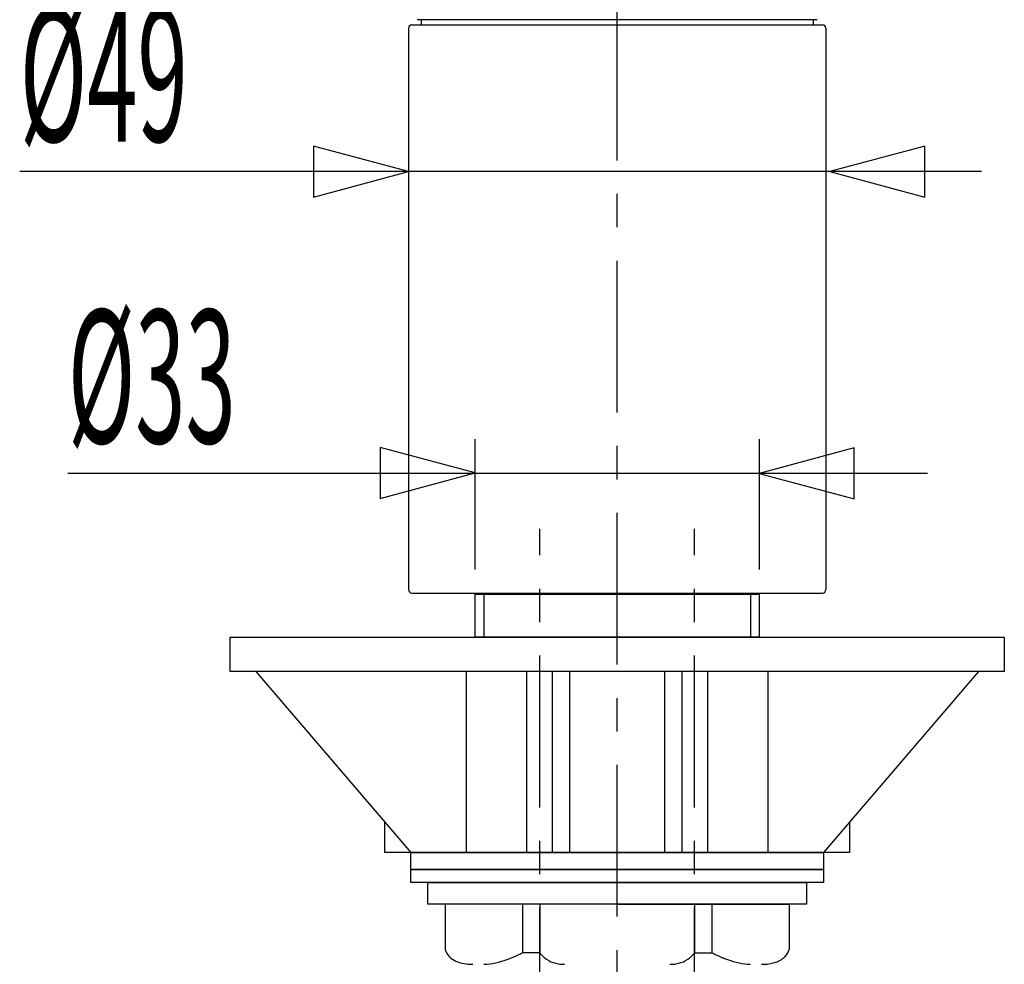
# Model space of a CAD drawing. Extents: x -105 to 315, y 0 to 297.
# Drawn here: x -34 to -11, y 133 to 155 of the extents above; entities that cross this region are included whole.
import ezdxf

# ---------------------------------------------------------------- set-up
doc = ezdxf.new("R2010")
doc.units = 0
doc.linetypes.add('AIGENLINE001', pattern=[5.856145, 3.5278, -0.776115, 0.776115, -0.776115])
doc.layers.add('____', color=7, linetype='CONTINUOUS')
doc.layers.add('_________1', color=7, linetype='CONTINUOUS')
doc.styles.get("Standard").update_dxf_attribs({"font": 'TXT', "bigfont": 'EXTFONT.SHX'})

# ---------------------------------------------------------------- blocks, each defined once
blk = doc.blocks.new('AIGNBL02010002')
at = {"layer": '_________1', "color": 7}
for p, q in [((-28.1542, 139.879), (-24.554, 135.678)), ((-23.2539, 135.678), (-23.2539, 139.879)), ((-21.8541, 135.678), (-21.8541, 139.879)), ((-21.254, 135.678), (-21.254, 139.879)), ((-20.854, 135.678), (-20.854, 139.879)), ((-18.6539, 139.879), (-18.6539, 135.678)), ((-18.254, 139.879), (-18.254, 135.678)), ((-17.6542, 139.879), (-17.6542, 135.678)), ((-16.2541, 139.879), (-16.2541, 135.678)), ((-11.3537, 139.879), (-14.9539, 135.678)), ((-25.1542, 135.678), (-25.1542, 136.378)), ((-14.3541, 136.378), (-14.3541, 135.678)), ((-14.3541, 135.678), (-25.1542, 135.678))]:
    blk.add_line(p, q, dxfattribs=at)
blk = doc.blocks.new('AIGNBL02010005')
at = {"layer": '_________1', "color": 7}
for p, q in [((-28.754, 139.879), (-28.754, 140.679)), ((-28.754, 140.679), (-10.7539, 140.679)), ((-10.7539, 140.679), (-10.7539, 139.879)), ((-10.7539, 139.879), (-28.754, 139.879))]:
    blk.add_line(p, q, dxfattribs=at)
blk = doc.blocks.new('AIGNBL02010020')
at = {"layer": '_________1', "color": 7}
blk.add_line((-11.2869, 151.493), (-33.6433, 151.493), dxfattribs=at)
blk = doc.blocks.new('AIGNBL02010028')
at = {"layer": '_________1', "color": 7}
for p, q in [((-24.6036, 151.493), (-26.814, 152.086)), ((-26.814, 152.086), (-26.814, 150.901)), ((-12.5995, 152.086), (-14.8106, 151.493)), ((-12.5995, 150.901), (-12.5995, 152.086)), ((-26.814, 150.901), (-24.6036, 151.493)), ((-14.8106, 151.493), (-12.5995, 150.901)), ((-23.0537, 144.495), (-25.2641, 145.088)), ((-25.2641, 145.088), (-25.2641, 143.903)), ((-14.2428, 145.073), (-16.4539, 144.481)), ((-14.2428, 143.889), (-14.2428, 145.073)), ((-32.524, 144.488), (-12.5378, 144.488)), ((-25.2641, 143.903), (-23.0537, 144.495)), ((-16.4539, 144.481), (-14.2428, 143.889))]:
    blk.add_line(p, q, dxfattribs=at)

msp = doc.modelspace()

# ---------------------------------------------------------------- linework, layer by layer
at = {"layer": '_________1', "color": 7, "linetype": 'AIGENLINE001'}
for p, q in [((-19.754, 40.4863), (-19.754, 196.365)), ((-21.554, 125.012), (-21.554, 143.196)), ((-17.9539, 125.012), (-17.9539, 143.196))]:
    msp.add_line(p, q, dxfattribs=at)
at = {"layer": '_________1', "color": 7}
for p, q in [((-15.1037, 155.023), (-24.4038, 155.023)), ((-24.3139, 155.023), (-24.3139, 154.903)), ((-15.194, 155.023), (-15.194, 154.903)), ((-24.6036, 154.823), (-24.6036, 141.783)), ((-24.5237, 154.903), (-14.9838, 154.903)), ((-14.9036, 154.823), (-14.9036, 141.783)), ((-23.0537, 142.251), (-23.0537, 145.275)), ((-16.4539, 145.275), (-16.4539, 142.251)), ((-24.5237, 141.703), (-14.9838, 141.703)), ((-23.0537, 140.679), (-23.0537, 141.678)), ((-23.0537, 141.678), (-16.4539, 141.678)), ((-22.8539, 141.678), (-22.8539, 140.679)), ((-16.6537, 141.678), (-16.6537, 140.679)), ((-16.4539, 141.678), (-16.4539, 140.679)), ((-16.4539, 140.679), (-23.0537, 140.679)), ((-24.554, 135.278), (-24.554, 135.678)), ((-24.554, 135.678), (-14.9539, 135.678)), ((-14.9539, 135.678), (-14.9539, 135.278)), ((-24.554, 134.978), (-24.554, 135.278)), ((-24.554, 135.278), (-14.9539, 135.278)), ((-14.9539, 135.278), (-24.554, 135.278)), ((-14.9539, 135.278), (-14.9539, 134.978)), ((-14.9539, 134.978), (-24.554, 134.978)), ((-24.1541, 134.478), (-24.1541, 134.978)), ((-24.1541, 134.978), (-15.3539, 134.978)), ((-15.3539, 134.978), (-15.3539, 134.478)), ((-15.3539, 134.478), (-24.1541, 134.478)), ((-19.754, 134.478), (-23.7537, 134.478)), ((-23.7537, 134.478), (-23.7537, 133.432)), ((-21.9537, 134.478), (-21.9537, 133.348)), ((-21.554, 134.478), (-21.554, 133.348)), ((-19.754, 134.478), (-15.7538, 134.478)), ((-17.9539, 134.478), (-17.9539, 133.348)), ((-17.5539, 134.478), (-17.5539, 133.348)), ((-15.7538, 134.478), (-15.7538, 133.432)), ((-21.554, 133.348), (-21.9537, 133.348)), ((-17.9539, 133.348), (-17.5539, 133.348))]:
    msp.add_line(p, q, dxfattribs=at)
for centre, radius, start, end in [((-24.520796, 154.820298), 0.082906, 92.023376, 177.976595), ((-14.986576, 154.820141), 0.083056, 2.128013, 88.11841), ((-24.520663, 141.786172), 0.083043, 182.111498, 267.888532), ((-14.986768, 141.786389), 0.083255, 272.009381, 357.744196), ((-23.568856, 133.464088), 0.18768, 189.905444, 201.068653), ((-23.376349, 133.531005), 0.391433, 200.07911, 232.106912), ((-23.277959, 133.64124), 0.538947, 231.050069, 249.413932), ((-23.214278, 135.739567), 2.703793, 283.579961, 295.458745), ((-22.724741, 134.759907), 1.608964, 294.715063, 298.635595), ((-21.302632, 133.506661), 0.297417, 212.2985, 221.320018), ((-21.032705, 133.733694), 0.650089, 220.640185, 262.015666), ((-18.474316, 133.732116), 0.648415, 277.933949, 319.416684), ((-18.203044, 133.504731), 0.294493, 318.679895, 327.786128), ((-16.695536, 134.93102), 1.80099, 241.535796, 245.224671), ((-16.301256, 135.719858), 2.682589, 244.639045, 256.697668), ((-16.247027, 133.664746), 0.569201, 282.232328, 308.95347), ((-16.128128, 133.527098), 0.387453, 308.077294, 340.320485), ((-15.939459, 133.462921), 0.188217, 339.374409, 350.483589), ((-23.17531, 133.89635), 0.813885, 248.963781, 263.898012), ((-23.114079, 134.330016), 1.25169, 263.221173, 270.209502), ((-22.877176, 134.428703), 1.35057, 270.988613, 282.736389), ((-20.983357, 133.926337), 0.848007, 260.521525, 270.175199), ((-18.52455, 133.927404), 0.849074, 269.824482, 279.472529), ((-16.631426, 134.418816), 1.340666, 257.635993, 269.048169), ((-16.37581, 134.119011), 1.04086, 268.926369, 283.862542)]:
    msp.add_arc(centre, radius, start, end, dxfattribs=at)

# ---------------------------------------------------------------- block references
for name in ['AIGNBL02010020', 'AIGNBL02010028', 'AIGNBL02010005', 'AIGNBL02010002']:
    msp.add_blockref(name, (0, 0), dxfattribs=at)

# ---------------------------------------------------------------- texts
at = {"layer": '____', "color": 7, "width": 0.5}
for s, p in [('%%c49', (-33.6433, 152.193)), ('%%c33', (-32.524, 145.188))]:
    msp.add_text(s, height=3.09234, dxfattribs=at).set_placement(p)

doc.saveas('drawing.dxf')
